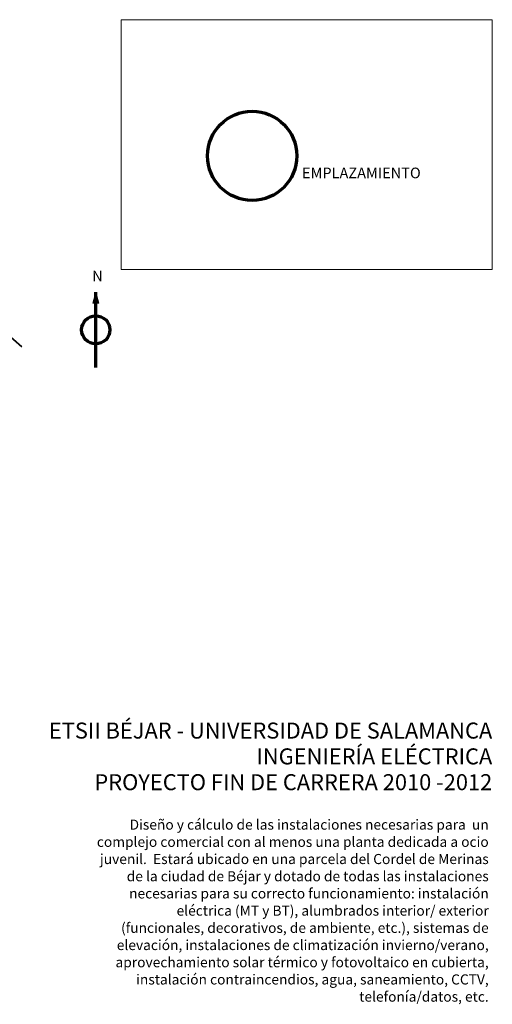
# Model space of a CAD drawing. Units: metres. Extents: x -200 to 201, y -142 to 142.
# Drawn here: x 67 to 201, y -139 to 140 of the extents above; entities that cross this region are included whole.
import ezdxf

# ---------------------------------------------------------------- set-up
doc = ezdxf.new("R2010")
doc.units = ezdxf.units.M
doc.header["$LTSCALE"] = 5.08
doc.layers.add('None', color=7, linetype='Continuous', lineweight=5)
doc.styles.add('Arial Narrow', font='Arial Narrow')
doc.styles.add('Times New Roman', font='Times New Roman')
picture_1 = doc.add_image_def('image1.jpg', size_in_pixel=(933, 629))

# ---------------------------------------------------------------- blocks, each defined once
blk = doc.blocks.new('Group')
at = {"layer": 'None', "linetype": 'Continuous', "lineweight": 0}
blk.add_hatch(color=5, dxfattribs=at).paths.add_polyline_path([(87.61, 59.89), (88.46, 63.06), (89.31, 59.89)])
at = {"layer": 'None', "color": 5, "linetype": 'Continuous', "lineweight": 5}
blk.add_lwpolyline([(87.61, 59.89), (88.46, 63.06), (89.31, 59.89)], close=True, dxfattribs=at)
at = {"color": 5, "linetype": 'Continuous', "lineweight": 70}
for points in [[(87.46, 65.2), (89.97, 65.2), (89.97, 70.06), (87.46, 70.06)], [(92.46, 52.31), (92.44, 51.92), (92.38, 51.53), (92.29, 51.15), (92.16, 50.78), (91.99, 50.43), (91.79, 50.09), (91.55, 49.78), (91.29, 49.49), (91, 49.22), (90.68, 48.99), (90.35, 48.79), (89.99, 48.62), (89.62, 48.49), (89.24, 48.39), (88.85, 48.33), (88.46, 48.31), (88.07, 48.33), (87.68, 48.39), (87.3, 48.49), (86.93, 48.62), (86.58, 48.79), (86.24, 48.99), (85.92, 49.22), (85.63, 49.49), (85.37, 49.78), (85.14, 50.09), (84.93, 50.43), (84.77, 50.78), (84.63, 51.15), (84.54, 51.53), (84.48, 51.92), (84.46, 52.31), (84.48, 52.71), (84.54, 53.1), (84.63, 53.48), (84.77, 53.85), (84.93, 54.2), (85.14, 54.54), (85.37, 54.85), (85.63, 55.14), (85.92, 55.41), (86.24, 55.64), (86.58, 55.84), (86.93, 56.01), (87.3, 56.14), (87.68, 56.24), (88.07, 56.3), (88.46, 56.31), (88.85, 56.3), (89.24, 56.24), (89.62, 56.14), (89.99, 56.01), (90.35, 55.84), (90.68, 55.64), (91, 55.41), (91.29, 55.14), (91.55, 54.85), (91.79, 54.54), (91.99, 54.2), (92.16, 53.85), (92.29, 53.48), (92.38, 53.1), (92.44, 52.71)]]:
    blk.add_wipeout(points, dxfattribs=at).dxf.layer = 'None'
at = {"layer": 'None', "color": 5, "linetype": 'Continuous', "lineweight": 70}
blk.add_line((88.46, 41.56), (88.46, 63.06), dxfattribs=at)
blk.add_circle((88.46, 52.31), 4, dxfattribs=at)
at = {"layer": 'None', "color": 5, "insert": (87.46, 69.12), "char_height": 3.03, "attachment_point": 1, "line_spacing_factor": 0.967824, "style": 'Arial Narrow'}
blk.add_mtext('N', dxfattribs=at)

msp = doc.modelspace()

# ---------------------------------------------------------------- linework, layer by layer
at = {"layer": 'None', "color": 5, "linetype": 'Continuous', "lineweight": 35}
msp.add_line((67.442, 47.473), (41.292, 70.52), dxfattribs=at)
at = {"layer": 'None', "color": 5, "linetype": 'Continuous', "lineweight": 70}
msp.add_circle((132.85, 101.75), 12.66, dxfattribs=at)

# ---------------------------------------------------------------- block references
at = {"layer": 'None', "color": 7}
msp.add_blockref('Group', (0, 0), dxfattribs=at)

# ---------------------------------------------------------------- texts
at = {"layer": 'None', "color": 5, "insert": (147, 96.5), "char_height": 3.03023, "attachment_point": 4, "line_spacing_factor": 0.967824, "style": 'Arial Narrow'}
msp.add_mtext('EMPLAZAMIENTO', dxfattribs=at)
at = {"layer": 'None', "color": 7, "insert": (201, -69.5), "char_height": 4.54535, "attachment_point": 6, "line_spacing_factor": 0.967824, "style": 'Arial Narrow'}
msp.add_mtext('ETSII BÉJAR - UNIVERSIDAD DE SALAMANCA\\PINGENIERÍA ELÉCTRICA\\PPROYECTO FIN DE CARRERA 2010 -2012\\P', dxfattribs=at)
at = {"layer": 'None', "color": 5, "insert": (200, -112.75), "char_height": 2.867183, "width": 112.45274, "attachment_point": 6, "line_spacing_factor": 1.022861, "style": 'Times New Roman'}
msp.add_mtext('{\\C7;\\lDiseño y cálculo de las instalaciones necesarias para  un complejo comercial con al menos una planta dedicada a ocio juvenil.  Estará ubicado en una parcela del Cordel de Merinas de la ciudad de Béjar y dotado de todas las instalaciones necesarias para su correcto funcionamiento: instalación eléctrica (MT y BT), alumbrados interior/ exterior (funcionales, decorativos, de ambiente, etc.), sistemas de elevación, instalaciones de climatización invierno/verano, aprovechamiento solar térmico y fotovoltaico en cubierta, instalación contraincendios, agua, saneamiento, CCTV, telefonía/datos, etc. }', dxfattribs=at)

# ---------------------------------------------------------------- referenced raster images: frames only (the image files are external)
at = {"layer": 'None'}
image = msp.add_image(picture_1, insert=(95.685, 69.443), size_in_units=(105.325, 71.007), dxfattribs=at)
image.dxf.flags = 7

doc.saveas('drawing.dxf')
